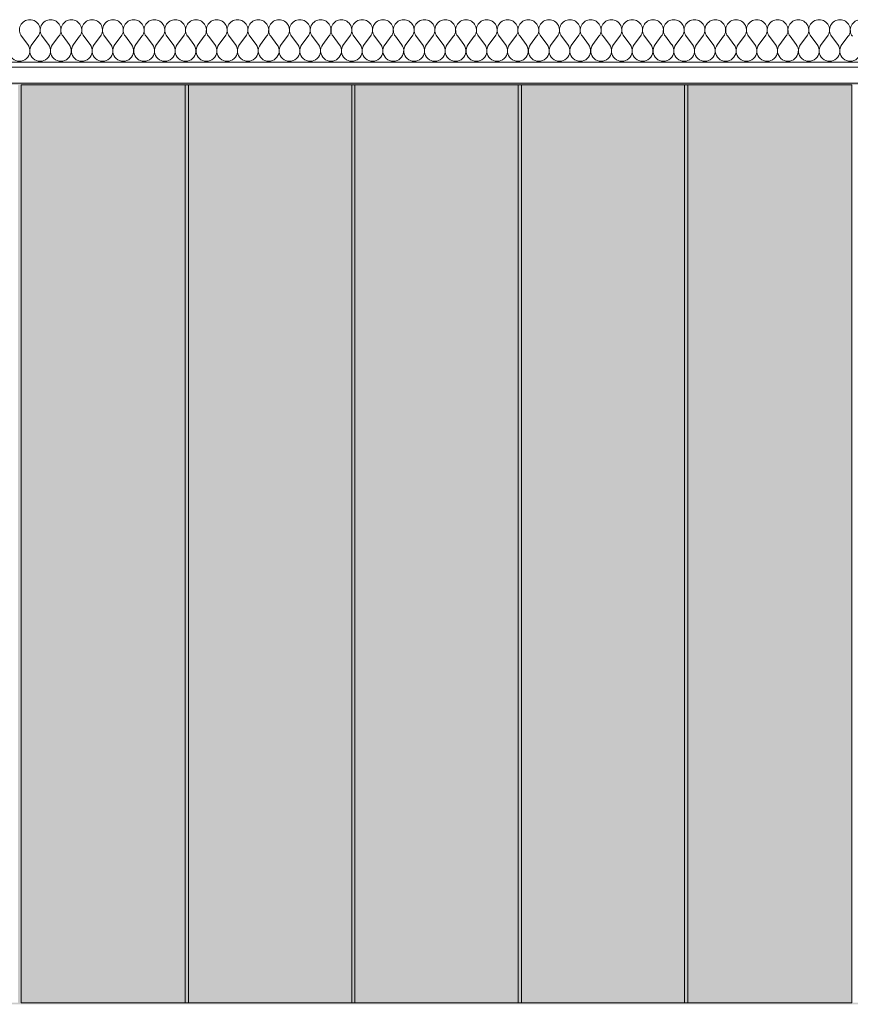
# Model space of a CAD drawing. Units: millimetres. Extents: x -54890 to 15462, y -1962 to 12983.
# Drawn here: x -52103 to -51589, y 7100 to 7709 of the extents above; entities that cross this region are included whole.
import ezdxf

# ---------------------------------------------------------------- set-up
doc = ezdxf.new("R2010")
doc.units = ezdxf.units.MM
doc.header["$MEASUREMENT"] = 0
doc.linetypes.add('Wipeout_Contour', pattern=[1000, 0, -1000])
for name, color, linetype in [('AR - SEINAD - siseseinad', 7, 'Continuous'), ('SA - RIPPLAED', 7, 'Continuous'), ('SA - SISUSTUS - 3D erimööbel', 7, 'Continuous')]:
    doc.layers.add(name, color=color, linetype=linetype)
for name, color, linetype, lineweight, true_color in [('SA - RIPPLAED_Pen_No__172', 7, 'Continuous', 13, 0xb6b6b6), ('SA - RIPPLAED_Pen_No__241', 7, 'Continuous', 13, 0xff9433), ('SA - RIPPLAED_Pen_No__87', 7, 'Continuous', 9, 0x8a8a8a), ('SA - SISUSTUS - 3D erimööbel_Pen_No__87', 7, 'Continuous', 9, 0x8a8a8a)]:
    doc.layers.add(name, color=color, linetype=linetype, lineweight=lineweight, true_color=true_color)

# ---------------------------------------------------------------- blocks, each defined once
blk = doc.blocks.new('*X52')
at = {"layer": 'SA - RIPPLAED_Pen_No__241', "color": 30, "linetype": 'Continuous', "lineweight": 13, "true_color": 0xff9433}
for p, q in [((-52098.43, 7693.93), (-52102.29, 7699.07)), ((-52095.86, 7693.93), (-52092, 7699.07)), ((-52085.57, 7693.93), (-52089.43, 7699.07)), ((-52083, 7693.93), (-52079.14, 7699.07)), ((-52072.71, 7693.93), (-52076.57, 7699.07)), ((-52070.14, 7693.93), (-52066.29, 7699.07)), ((-52059.86, 7693.93), (-52063.71, 7699.07)), ((-52057.29, 7693.93), (-52053.43, 7699.07)), ((-52047, 7693.93), (-52050.86, 7699.07)), ((-52044.43, 7693.93), (-52040.57, 7699.07)), ((-52034.14, 7693.93), (-52038, 7699.07)), ((-52031.57, 7693.93), (-52027.71, 7699.07)), ((-52021.29, 7693.93), (-52025.14, 7699.07)), ((-52018.71, 7693.93), (-52014.86, 7699.07)), ((-52008.43, 7693.93), (-52012.29, 7699.07)), ((-52005.86, 7693.93), (-52002, 7699.07)), ((-51995.57, 7693.93), (-51999.43, 7699.07)), ((-51993, 7693.93), (-51989.14, 7699.07)), ((-51982.71, 7693.93), (-51986.57, 7699.07)), ((-51980.14, 7693.93), (-51976.29, 7699.07)), ((-51969.86, 7693.93), (-51973.71, 7699.07)), ((-51967.29, 7693.93), (-51963.43, 7699.07)), ((-51957, 7693.93), (-51960.86, 7699.07)), ((-51954.43, 7693.93), (-51950.57, 7699.07)), ((-51944.14, 7693.93), (-51948, 7699.07)), ((-51941.57, 7693.93), (-51937.71, 7699.07)), ((-51931.29, 7693.93), (-51935.14, 7699.07)), ((-51928.71, 7693.93), (-51924.86, 7699.07)), ((-51918.43, 7693.93), (-51922.29, 7699.07)), ((-51915.86, 7693.93), (-51912, 7699.07)), ((-51905.57, 7693.93), (-51909.43, 7699.07)), ((-51903, 7693.93), (-51899.14, 7699.07)), ((-51892.71, 7693.93), (-51896.57, 7699.07)), ((-51890.14, 7693.93), (-51886.29, 7699.07)), ((-51879.86, 7693.93), (-51883.71, 7699.07)), ((-51877.29, 7693.93), (-51873.43, 7699.07)), ((-51867, 7693.93), (-51870.86, 7699.07)), ((-51864.43, 7693.93), (-51860.57, 7699.07)), ((-51854.14, 7693.93), (-51858, 7699.07)), ((-51851.57, 7693.93), (-51847.71, 7699.07)), ((-51841.29, 7693.93), (-51845.14, 7699.07)), ((-51838.71, 7693.93), (-51834.86, 7699.07)), ((-51828.43, 7693.93), (-51832.29, 7699.07)), ((-51825.86, 7693.93), (-51822, 7699.07)), ((-51815.57, 7693.93), (-51819.43, 7699.07)), ((-51813, 7693.93), (-51809.14, 7699.07)), ((-51802.71, 7693.93), (-51806.57, 7699.07)), ((-51800.14, 7693.93), (-51796.29, 7699.07)), ((-51789.86, 7693.93), (-51793.71, 7699.07)), ((-51787.29, 7693.93), (-51783.43, 7699.07)), ((-51777, 7693.93), (-51780.86, 7699.07)), ((-51774.43, 7693.93), (-51770.57, 7699.07)), ((-51764.14, 7693.93), (-51768, 7699.07)), ((-51761.57, 7693.93), (-51757.71, 7699.07)), ((-51751.29, 7693.93), (-51755.14, 7699.07)), ((-51748.71, 7693.93), (-51744.86, 7699.07)), ((-51738.43, 7693.93), (-51742.29, 7699.07)), ((-51735.86, 7693.93), (-51732, 7699.07)), ((-51725.57, 7693.93), (-51729.43, 7699.07)), ((-51723, 7693.93), (-51719.14, 7699.07)), ((-51712.71, 7693.93), (-51716.57, 7699.07)), ((-51710.14, 7693.93), (-51706.29, 7699.07)), ((-51699.86, 7693.93), (-51703.71, 7699.07)), ((-51697.29, 7693.93), (-51693.43, 7699.07)), ((-51687, 7693.93), (-51690.86, 7699.07)), ((-51684.43, 7693.93), (-51680.57, 7699.07)), ((-51674.14, 7693.93), (-51678, 7699.07)), ((-51671.57, 7693.93), (-51667.71, 7699.07)), ((-51661.29, 7693.93), (-51665.14, 7699.07)), ((-51658.71, 7693.93), (-51654.86, 7699.07)), ((-51648.43, 7693.93), (-51652.29, 7699.07)), ((-51645.86, 7693.93), (-51642, 7699.07)), ((-51635.57, 7693.93), (-51639.43, 7699.07)), ((-51633, 7693.93), (-51629.14, 7699.07)), ((-51622.71, 7693.93), (-51626.57, 7699.07)), ((-51620.14, 7693.93), (-51616.29, 7699.07)), ((-51609.86, 7693.93), (-51613.71, 7699.07)), ((-51607.29, 7693.93), (-51603.43, 7699.07)), ((-51597, 7693.93), (-51600.86, 7699.07)), ((-51594.43, 7693.93), (-51590.57, 7699.07))]:
    blk.add_line(p, q, dxfattribs=at)
for centre, start, end in [((-52097.14, 7702.93), 90, 216.8699), ((-52097.14, 7702.93), 323.1301, 90), ((-52084.29, 7702.93), 90, 216.8699), ((-52084.29, 7702.93), 323.1301, 90), ((-52071.43, 7702.93), 90, 216.8699), ((-52071.43, 7702.93), 323.1301, 90), ((-52058.57, 7702.93), 90, 216.8699), ((-52058.57, 7702.93), 323.1301, 90), ((-52045.71, 7702.93), 90, 216.8699), ((-52045.71, 7702.93), 323.1301, 90), ((-52032.86, 7702.93), 90, 216.8699), ((-52032.86, 7702.93), 323.1301, 90), ((-52020, 7702.93), 90, 216.8699), ((-52020, 7702.93), 323.1301, 90), ((-52007.14, 7702.93), 90, 216.8699), ((-52007.14, 7702.93), 323.1301, 90), ((-51994.29, 7702.93), 90, 216.8699), ((-51994.29, 7702.93), 323.1301, 90), ((-51981.43, 7702.93), 90, 216.8699), ((-51981.43, 7702.93), 323.1301, 90), ((-51968.57, 7702.93), 90, 216.8699), ((-51968.57, 7702.93), 323.1301, 90), ((-51955.71, 7702.93), 90, 216.8699), ((-51955.71, 7702.93), 323.1301, 90), ((-51942.86, 7702.93), 90, 216.8699), ((-51942.86, 7702.93), 323.1301, 90), ((-51930, 7702.93), 90, 216.8699), ((-51930, 7702.93), 323.1301, 90), ((-51917.14, 7702.93), 90, 216.8699), ((-51917.14, 7702.93), 323.1301, 90), ((-51904.29, 7702.93), 90, 216.8699), ((-51904.29, 7702.93), 323.1301, 90), ((-51891.43, 7702.93), 90, 216.8699), ((-51891.43, 7702.93), 323.1301, 90), ((-51878.57, 7702.93), 90, 216.8699), ((-51878.57, 7702.93), 323.1301, 90), ((-51865.71, 7702.93), 90, 216.8699), ((-51865.71, 7702.93), 323.1301, 90), ((-51852.86, 7702.93), 90, 216.8699), ((-51852.86, 7702.93), 323.1301, 90), ((-51840, 7702.93), 90, 216.8699), ((-51840, 7702.93), 323.1301, 90), ((-51827.14, 7702.93), 90, 216.8699), ((-51827.14, 7702.93), 323.1301, 90), ((-51814.29, 7702.93), 90, 216.8699), ((-51814.29, 7702.93), 323.1301, 90), ((-51801.43, 7702.93), 90, 216.8699), ((-51801.43, 7702.93), 323.1301, 90), ((-51788.57, 7702.93), 90, 216.8699), ((-51788.57, 7702.93), 323.1301, 90), ((-51775.71, 7702.93), 90, 216.8699), ((-51775.71, 7702.93), 323.1301, 90), ((-51762.86, 7702.93), 90, 216.8699), ((-51762.86, 7702.93), 323.1301, 90), ((-51750, 7702.93), 90, 216.8699), ((-51750, 7702.93), 323.1301, 90), ((-51737.14, 7702.93), 90, 216.8699), ((-51737.14, 7702.93), 323.1301, 90), ((-51724.29, 7702.93), 90, 216.8699), ((-51724.29, 7702.93), 323.1301, 90), ((-51711.43, 7702.93), 90, 216.8699), ((-51711.43, 7702.93), 323.1301, 90), ((-51698.57, 7702.93), 90, 216.8699), ((-51698.57, 7702.93), 323.1301, 90), ((-51685.71, 7702.93), 90, 216.8699), ((-51685.71, 7702.93), 323.1301, 90), ((-51672.86, 7702.93), 90, 216.8699), ((-51672.86, 7702.93), 323.1301, 90), ((-51660, 7702.93), 90, 216.8699), ((-51660, 7702.93), 323.1301, 90), ((-51647.14, 7702.93), 90, 216.8699), ((-51647.14, 7702.93), 323.1301, 90), ((-51634.29, 7702.93), 90, 216.8699), ((-51634.29, 7702.93), 323.1301, 90), ((-51621.43, 7702.93), 90, 216.8699), ((-51621.43, 7702.93), 323.1301, 90), ((-51608.57, 7702.93), 90, 216.8699), ((-51608.57, 7702.93), 323.1301, 90), ((-51595.71, 7702.93), 90, 216.8699), ((-51595.71, 7702.93), 323.1301, 90), ((-51582.86, 7702.93), 90, 216.8699), ((-52103.57, 7690.07), 143.1301, 36.8699), ((-52090.71, 7690.07), 143.1301, 36.8699), ((-52077.86, 7690.07), 143.1301, 36.8699), ((-52065, 7690.07), 143.1301, 36.8699), ((-52052.14, 7690.07), 143.1301, 36.8699), ((-52039.29, 7690.07), 143.1301, 36.8699), ((-52026.43, 7690.07), 143.1301, 36.8699), ((-52013.57, 7690.07), 143.1301, 36.8699), ((-52000.71, 7690.07), 143.1301, 36.8699), ((-51987.86, 7690.07), 143.1301, 36.8699), ((-51975, 7690.07), 143.1301, 36.8699), ((-51962.14, 7690.07), 143.1301, 36.8699), ((-51949.29, 7690.07), 143.1301, 36.8699), ((-51936.43, 7690.07), 143.1301, 36.8699), ((-51923.57, 7690.07), 143.1301, 36.8699), ((-51910.71, 7690.07), 143.1301, 36.8699), ((-51897.86, 7690.07), 143.1301, 36.8699), ((-51885, 7690.07), 143.1301, 36.8699), ((-51872.14, 7690.07), 143.1301, 36.8699), ((-51859.29, 7690.07), 143.1301, 36.8699), ((-51846.43, 7690.07), 143.1301, 36.8699), ((-51833.57, 7690.07), 143.1301, 36.8699), ((-51820.71, 7690.07), 143.1301, 36.8699), ((-51807.86, 7690.07), 143.1301, 36.8699), ((-51795, 7690.07), 143.1301, 36.8699), ((-51782.14, 7690.07), 143.1301, 36.8699), ((-51769.29, 7690.07), 143.1301, 36.8699), ((-51756.43, 7690.07), 143.1301, 36.8699), ((-51743.57, 7690.07), 143.1301, 36.8699), ((-51730.71, 7690.07), 143.1301, 36.8699), ((-51717.86, 7690.07), 143.1301, 36.8699), ((-51705, 7690.07), 143.1301, 36.8699), ((-51692.14, 7690.07), 143.1301, 36.8699), ((-51679.29, 7690.07), 143.1301, 36.8699), ((-51666.43, 7690.07), 143.1301, 36.8699), ((-51653.57, 7690.07), 143.1301, 36.8699), ((-51640.71, 7690.07), 143.1301, 36.8699), ((-51627.86, 7690.07), 143.1301, 36.8699), ((-51615, 7690.07), 143.1301, 36.8699), ((-51602.14, 7690.07), 143.1301, 36.8699), ((-51589.29, 7690.07), 143.1301, 36.8699)]:
    blk.add_arc(centre, 6.43, start, end, dxfattribs=at)
blk = doc.blocks.new('Section Element_30_1')
at = {"color": 254, "linetype": 'Wipeout_Contour', "lineweight": 0, "ltscale": 205795.874619}
blk.add_wipeout([(-54365.36, 7670), (-47375.36, 7670), (-47375.36, 7683), (-54365.36, 7683)], dxfattribs=at).dxf.layer = 'SA - RIPPLAED'
at = {"layer": 'SA - RIPPLAED_Pen_No__172', "linetype": 'Continuous', "lineweight": 13, "true_color": 0xb6b6b6}
h = blk.add_hatch(dxfattribs=at)
h.set_pattern_fill('__KATUSEKATE___Profiilpl_3F', color=253, style=0, pattern_type=2)
h.set_pattern_definition([(0, (0, 0), (0, 20), [])])
h.paths.add_polyline_path([(-54365.36, 7670), (-47375.36, 7670), (-47375.36, 7683), (-54365.36, 7683)])
at = {"layer": 'SA - RIPPLAED_Pen_No__87', "color": 252, "linetype": 'Continuous', "lineweight": 9, "true_color": 0x8a8a8a}
for p, q in [((-47375.36, 7683), (-54365.36, 7683)), ((-47375.36, 7670), (-54365.36, 7670))]:
    blk.add_line(p, q, dxfattribs=at)
at = {"layer": 'SA - RIPPLAED', "lineweight": 0}
blk.add_blockref('*X52', (0, 0), dxfattribs=at)
blk = doc.blocks.new('Section Element_148_1')
at = {"layer": 'SA - SISUSTUS - 3D erimööbel', "linetype": 'Continuous', "lineweight": 0, "true_color": 0xffffff}
blk.add_hatch(color=7, dxfattribs=at).paths.add_polyline_path([(-51588.4, 7669), (-51689.9, 7669), (-51689.9, 7101), (-51588.4, 7101)])
at = {"layer": 'SA - SISUSTUS - 3D erimööbel_Pen_No__87', "color": 252, "linetype": 'Continuous', "lineweight": 9, "true_color": 0x8a8a8a}
for p, q in [((-51689.9, 7101), (-51689.9, 7669)), ((-51689.9, 7669), (-51588.4, 7669)), ((-51588.4, 7669), (-51588.4, 7101)), ((-51588.4, 7101), (-51689.9, 7101))]:
    blk.add_line(p, q, dxfattribs=at)
blk = doc.blocks.new('Section Element_149_1')
at = {"layer": 'SA - SISUSTUS - 3D erimööbel', "linetype": 'Continuous', "lineweight": 0, "true_color": 0xffffff}
blk.add_hatch(color=7, dxfattribs=at).paths.add_polyline_path([(-51691.9, 7669), (-51792.9, 7669), (-51792.9, 7101), (-51691.9, 7101)])
at = {"layer": 'SA - SISUSTUS - 3D erimööbel_Pen_No__87', "color": 252, "linetype": 'Continuous', "lineweight": 9, "true_color": 0x8a8a8a}
for p, q in [((-51792.9, 7101), (-51792.9, 7669)), ((-51792.9, 7669), (-51691.9, 7669)), ((-51691.9, 7669), (-51691.9, 7101)), ((-51691.9, 7101), (-51792.9, 7101))]:
    blk.add_line(p, q, dxfattribs=at)
blk = doc.blocks.new('Section Element_150_1')
at = {"layer": 'SA - SISUSTUS - 3D erimööbel', "linetype": 'Continuous', "lineweight": 0, "true_color": 0xffffff}
blk.add_hatch(color=7, dxfattribs=at).paths.add_polyline_path([(-51895.9, 7101), (-51794.9, 7101), (-51794.9, 7669), (-51895.9, 7669)])
at = {"layer": 'SA - SISUSTUS - 3D erimööbel_Pen_No__87', "color": 252, "linetype": 'Continuous', "lineweight": 9, "true_color": 0x8a8a8a}
for p, q in [((-51895.9, 7101), (-51895.9, 7669)), ((-51895.9, 7669), (-51794.9, 7669)), ((-51794.9, 7669), (-51794.9, 7101)), ((-51794.9, 7101), (-51895.9, 7101))]:
    blk.add_line(p, q, dxfattribs=at)
blk = doc.blocks.new('Section Element_151_1')
at = {"layer": 'SA - SISUSTUS - 3D erimööbel', "linetype": 'Continuous', "lineweight": 0, "true_color": 0xffffff}
blk.add_hatch(color=7, dxfattribs=at).paths.add_polyline_path([(-51897.9, 7669), (-51998.9, 7669), (-51998.9, 7101), (-51897.9, 7101)])
at = {"layer": 'SA - SISUSTUS - 3D erimööbel_Pen_No__87', "color": 252, "linetype": 'Continuous', "lineweight": 9, "true_color": 0x8a8a8a}
for p, q in [((-51998.9, 7101), (-51998.9, 7669)), ((-51998.9, 7669), (-51897.9, 7669)), ((-51897.9, 7669), (-51897.9, 7101)), ((-51897.9, 7101), (-51998.9, 7101))]:
    blk.add_line(p, q, dxfattribs=at)
blk = doc.blocks.new('Section Element_152_1')
at = {"layer": 'SA - SISUSTUS - 3D erimööbel', "linetype": 'Continuous', "lineweight": 0, "true_color": 0xffffff}
blk.add_hatch(color=7, dxfattribs=at).paths.add_polyline_path([(-52000.9, 7669), (-52102.4, 7669), (-52102.4, 7101), (-52000.9, 7101)])
at = {"layer": 'SA - SISUSTUS - 3D erimööbel_Pen_No__87', "color": 252, "linetype": 'Continuous', "lineweight": 9, "true_color": 0x8a8a8a}
for p, q in [((-52102.4, 7101), (-52102.4, 7669)), ((-52102.4, 7669), (-52000.9, 7669)), ((-52000.9, 7669), (-52000.9, 7101)), ((-52000.9, 7101), (-52102.4, 7101))]:
    blk.add_line(p, q, dxfattribs=at)
blk = doc.blocks.new('Section Element_153_1')
at = {"layer": 'SA - SISUSTUS - 3D erimööbel', "linetype": 'Continuous', "lineweight": 0, "true_color": 0xffffff}
blk.add_hatch(color=7, dxfattribs=at).paths.add_polyline_path([(-51895.9, 7669), (-51897.9, 7669), (-51897.9, 7101), (-51895.9, 7101)])
at = {"layer": 'SA - SISUSTUS - 3D erimööbel_Pen_No__87', "color": 252, "linetype": 'Continuous', "lineweight": 9, "true_color": 0x8a8a8a}
for p, q in [((-51897.9, 7669), (-51895.9, 7669)), ((-51895.9, 7101), (-51897.9, 7101))]:
    blk.add_line(p, q, dxfattribs=at)
blk = doc.blocks.new('Section Element_154_1')
at = {"layer": 'SA - SISUSTUS - 3D erimööbel', "linetype": 'Continuous', "lineweight": 0, "true_color": 0xffffff}
blk.add_hatch(color=7, dxfattribs=at).paths.add_polyline_path([(-51998.9, 7669), (-52000.9, 7669), (-52000.9, 7101), (-51998.9, 7101)])
at = {"layer": 'SA - SISUSTUS - 3D erimööbel_Pen_No__87', "color": 252, "linetype": 'Continuous', "lineweight": 9, "true_color": 0x8a8a8a}
for p, q in [((-52000.9, 7669), (-51998.9, 7669)), ((-51998.9, 7101), (-52000.9, 7101))]:
    blk.add_line(p, q, dxfattribs=at)
blk = doc.blocks.new('Section Element_155_1')
at = {"layer": 'SA - SISUSTUS - 3D erimööbel', "linetype": 'Continuous', "lineweight": 0, "true_color": 0xffffff}
blk.add_hatch(color=7, dxfattribs=at).paths.add_polyline_path([(-51792.9, 7669), (-51794.9, 7669), (-51794.9, 7101), (-51792.9, 7101)])
at = {"layer": 'SA - SISUSTUS - 3D erimööbel_Pen_No__87', "color": 252, "linetype": 'Continuous', "lineweight": 9, "true_color": 0x8a8a8a}
for p, q in [((-51794.9, 7669), (-51792.9, 7669)), ((-51792.9, 7101), (-51794.9, 7101))]:
    blk.add_line(p, q, dxfattribs=at)
blk = doc.blocks.new('Section Element_156_1')
at = {"layer": 'SA - SISUSTUS - 3D erimööbel', "linetype": 'Continuous', "lineweight": 0, "true_color": 0xffffff}
blk.add_hatch(color=7, dxfattribs=at).paths.add_polyline_path([(-51689.9, 7669), (-51691.9, 7669), (-51691.9, 7101), (-51689.9, 7101)])
at = {"layer": 'SA - SISUSTUS - 3D erimööbel_Pen_No__87', "color": 252, "linetype": 'Continuous', "lineweight": 9, "true_color": 0x8a8a8a}
for p, q in [((-51691.9, 7669), (-51689.9, 7669)), ((-51689.9, 7101), (-51691.9, 7101))]:
    blk.add_line(p, q, dxfattribs=at)
blk = doc.blocks.new('Section Element_202_1')
at = {"layer": 'AR - SEINAD - siseseinad', "linetype": 'Continuous', "lineweight": 0, "true_color": 0xffffff}
h = blk.add_hatch(color=7, dxfattribs=at)
h.paths.add_polyline_path([(-47978.35, 7670), (-53753.38, 7670), (-53753.38, 7100), (-47978.35, 7100)])
h.paths.add_polyline_path([(-53752.38, 7101), (-53752.38, 7669), (-52929.38, 7669), (-52929.38, 7101)], flags=0)
h.paths.add_polyline_path([(-52927.38, 7101), (-52927.38, 7669), (-52104.38, 7669), (-52104.38, 7101)], flags=0)
h.paths.add_polyline_path([(-51279.4, 7101), (-52102.4, 7101), (-52102.4, 7669), (-51279.4, 7669), (-51279.4, 7430), (-51277.37, 7429.73), (-51277.37, 7669), (-50454.37, 7669), (-50454.37, 7101), (-51277.37, 7101), (-51277.37, 7150.27), (-51279.4, 7150)], flags=0)
h.paths.add_polyline_path([(-49629.35, 7101), (-50452.35, 7101), (-50452.35, 7669), (-49629.35, 7669)], flags=0)
h.paths.add_polyline_path([(-49627.35, 7101), (-49627.35, 7669), (-48804.35, 7669), (-48804.35, 7101)], flags=0)
h.paths.add_polyline_path([(-47979.35, 7101), (-48802.35, 7101), (-48802.35, 7669), (-47979.35, 7669)], flags=0)

msp = doc.modelspace()

# ---------------------------------------------------------------- block references
at = {"layer": 'SA - RIPPLAED', "lineweight": 0}
msp.add_blockref('Section Element_30_1', (0, 0), dxfattribs=at)

# ---------------------------------------------------------------- next in the draw order: block references
at = {"layer": 'AR - SEINAD - siseseinad', "lineweight": 0}
msp.add_blockref('Section Element_202_1', (0, 0), dxfattribs=at)
at = {"layer": 'SA - SISUSTUS - 3D erimööbel', "lineweight": 0}
for name in ['Section Element_152_1', 'Section Element_154_1', 'Section Element_151_1', 'Section Element_153_1', 'Section Element_150_1', 'Section Element_155_1', 'Section Element_149_1', 'Section Element_156_1', 'Section Element_148_1']:
    msp.add_blockref(name, (0, 0), dxfattribs=at)

doc.saveas('drawing.dxf')
